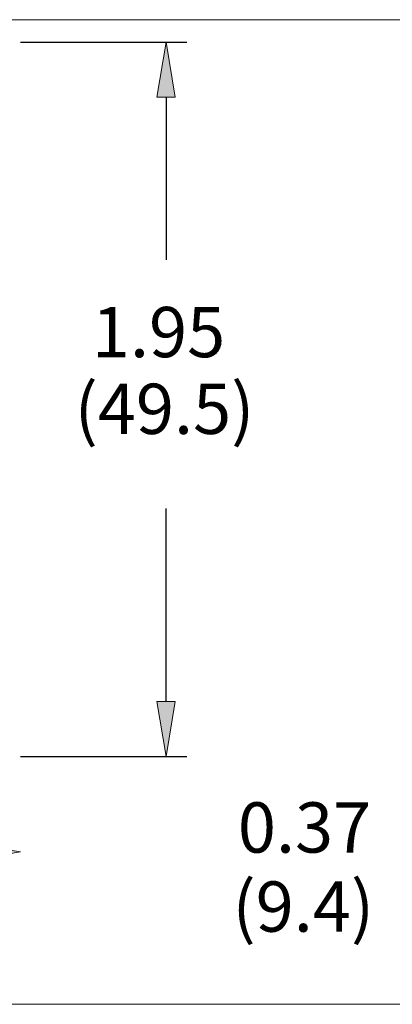
# Model space of a CAD drawing. Units: inches. Extents: x 0 to 612, y 335 to 457.
# Drawn here: x 92 to 139, y 335 to 457 of the extents above; entities that cross this region are included whole.
import ezdxf

# ---------------------------------------------------------------- set-up
doc = ezdxf.new("R2010")
doc.units = ezdxf.units.IN
doc.header["$MEASUREMENT"] = 0
doc.layers.add('Layer 1', color=7, linetype='Continuous')

# ---------------------------------------------------------------- blocks, each defined once
blk = doc.blocks.new('block 28')
at = {"layer": 'Layer 1', "color": 7, "true_color": 0xffffff, "insert": (118.68, 343.62), "char_height": 6.274, "attachment_point": 7}
blk.add_mtext('\\fArial|b0|i0|c0|p34;\\W1;(9.4)', dxfattribs=at)
blk = doc.blocks.new('block 32')
at = {"layer": 'Layer 1', "color": 7, "true_color": 0xffffff, "insert": (119.35, 353.49), "char_height": 6.274, "attachment_point": 7}
blk.add_mtext('\\fArial|b0|i0|c0|p34;\\W1;0.37', dxfattribs=at)
blk = doc.blocks.new('block 50')
at = {"layer": 'Layer 1', "color": 7, "true_color": 0xffffff, "insert": (101.14, 415.32), "char_height": 6.274, "attachment_point": 7}
blk.add_mtext('\\fArial|b0|i0|c0|p34;\\W1;1.95', dxfattribs=at)
blk = doc.blocks.new('block 53')
at = {"layer": 'Layer 1', "lineweight": 0}
blk.add_lwpolyline([(85.39, 354.73), (85.39, 352.44), (92.25, 353.59), (85.39, 354.73)], dxfattribs=at)
blk = doc.blocks.new('block 54')
at = {"layer": 'Layer 1', "true_color": 0xffffff}
blk.add_hatch(color=7, dxfattribs=at).paths.add_polyline_path([(85.39, 354.73), (85.39, 352.44), (92.25, 353.59)])
at = {"layer": 'Layer 1', "lineweight": 0}
blk.add_lwpolyline([(85.39, 354.73), (85.39, 352.44), (92.25, 353.59), (85.39, 354.73), (85.39, 354.73)], dxfattribs=at)
blk = doc.blocks.new('block 61')
at = {"layer": 'Layer 1', "color": 7, "true_color": 0xffffff, "insert": (98.99, 405.74), "char_height": 6.274, "attachment_point": 7}
blk.add_mtext('\\fArial|b0|i0|c0|p34;\\W1;(49.5)', dxfattribs=at)
blk = doc.blocks.new('block 62')
at = {"layer": 'Layer 1', "lineweight": 0}
blk.add_lwpolyline([(109.25, 372.36), (111.53, 372.36), (110.39, 365.5), (109.25, 372.36)], dxfattribs=at)
blk = doc.blocks.new('block 63')
at = {"layer": 'Layer 1', "true_color": 0xffffff}
blk.add_hatch(color=7, dxfattribs=at).paths.add_polyline_path([(109.25, 372.36), (111.53, 372.36), (110.39, 365.5)])
at = {"layer": 'Layer 1', "lineweight": 0}
blk.add_lwpolyline([(109.25, 372.36), (111.53, 372.36), (110.39, 365.5), (109.25, 372.36), (109.25, 372.36)], dxfattribs=at)
blk = doc.blocks.new('block 64')
at = {"layer": 'Layer 1', "lineweight": 0}
blk.add_lwpolyline([(109.25, 447.77), (111.53, 447.77), (110.39, 454.62), (109.25, 447.77)], dxfattribs=at)
blk = doc.blocks.new('block 65')
at = {"layer": 'Layer 1', "true_color": 0xffffff}
blk.add_hatch(color=7, dxfattribs=at).paths.add_polyline_path([(109.25, 447.77), (111.53, 447.77), (110.39, 454.62)])
at = {"layer": 'Layer 1', "lineweight": 0}
blk.add_lwpolyline([(109.25, 447.77), (111.53, 447.77), (110.39, 454.62), (109.25, 447.77), (109.25, 447.77)], dxfattribs=at)
blk = doc.blocks.new('block 126')
at = {"layer": 'Layer 1', "color": 7, "lineweight": 25, "true_color": 0xffffff}
blk.add_lwpolyline([(92.24, 454.62), (112.99, 454.62)], dxfattribs=at)
blk = doc.blocks.new('block 127')
at = {"layer": 'Layer 1', "color": 7, "lineweight": 25, "true_color": 0xffffff}
blk.add_lwpolyline([(92.24, 365.5), (112.99, 365.5)], dxfattribs=at)
blk = doc.blocks.new('block 128')
at = {"layer": 'Layer 1', "color": 7, "lineweight": 25, "true_color": 0xffffff}
blk.add_lwpolyline([(110.39, 447.77), (110.39, 427.48)], dxfattribs=at)
blk = doc.blocks.new('block 129')
at = {"layer": 'Layer 1', "color": 7, "lineweight": 25, "true_color": 0xffffff}
blk.add_lwpolyline([(110.39, 372.36), (110.39, 396.44)], dxfattribs=at)
blk = doc.blocks.new('block 5810')
at = {"layer": 'Layer 1', "lineweight": 0}
blk.add_lwpolyline([(0.12, 334.56), (611.88, 334.56), (611.88, 457.44), (0.12, 457.44), (0.12, 334.56)], dxfattribs=at)

msp = doc.modelspace()

# ---------------------------------------------------------------- block references
at = {"layer": 'Layer 1'}
for name in ['block 5810', 'block 126', 'block 64', 'block 65', 'block 128', 'block 50', 'block 61', 'block 129', 'block 62', 'block 63', 'block 127', 'block 32', 'block 53', 'block 54', 'block 28']:
    msp.add_blockref(name, (0, 0), dxfattribs=at)

doc.saveas('drawing.dxf')
